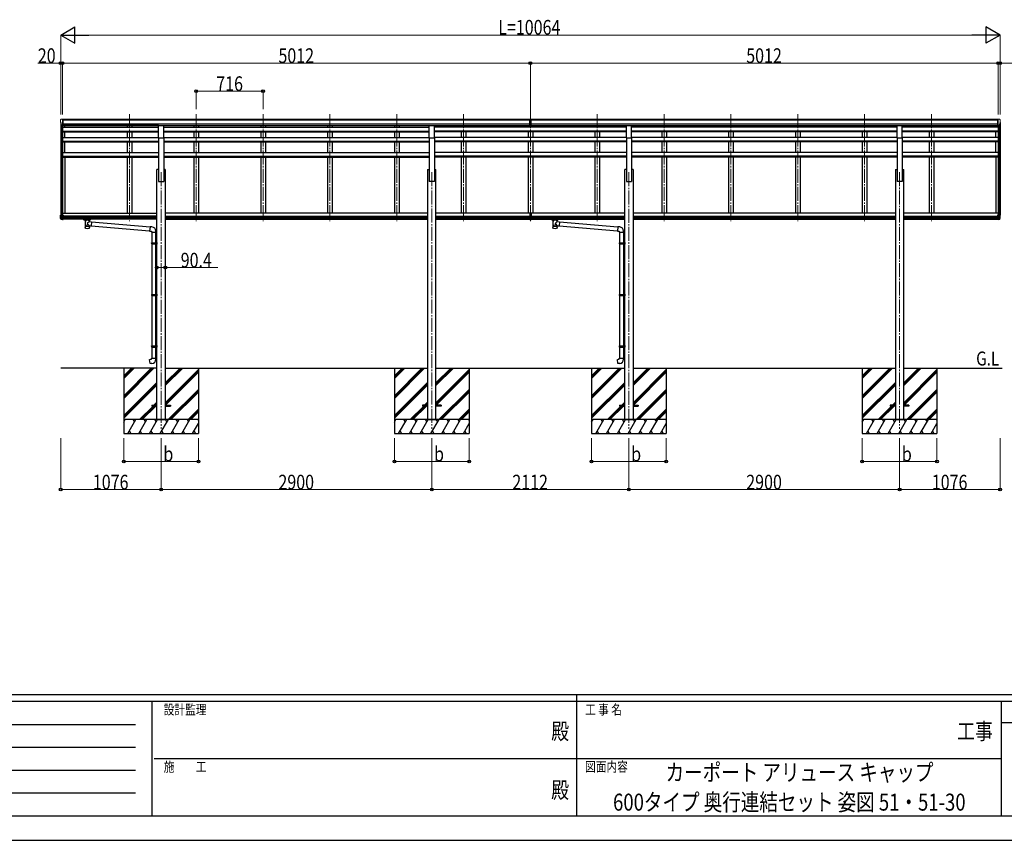
# Model space of a CAD drawing. Units: millimetres. Extents: x 0 to 29435, y 0 to 20790.
# Drawn here: x 8735 to 19284, y 0 to 8792 of the extents above; entities that cross this region are included whole.
import ezdxf
from ezdxf.enums import TextEntityAlignment as Align

# ---------------------------------------------------------------- set-up
doc = ezdxf.new("R2010")
doc.units = ezdxf.units.MM
doc.linetypes.add('YCENTER_1', pattern=[13, 10, -1, 1, -1])
for name, color, linetype, lineweight in [('USER1', 3, 'Continuous', 13), ('YKK_12', 2, 'Continuous', 13), ('YKK_13', 4, 'Continuous', 30), ('YKK_A1', 4, 'Continuous', 30), ('YKK_D', 6, 'Continuous', 13), ('YKK_ZWAK', 7, 'Continuous', 30)]:
    doc.layers.add(name, color=color, linetype=linetype, lineweight=lineweight)
doc.styles.add('text-b', font='extslim2.shx', dxfattribs={"width": 0.8, "bigfont": 'extfont2.shx'})

msp = doc.modelspace()

# ---------------------------------------------------------------- linework, layer by layer
at = {"layer": 'YKK_12', "linetype": 'YCENTER_1', "ltscale": 15}
for p, q in [((9910, 7780), (9910, 6635)), ((10626, 7780), (10626, 6635)), ((11342, 7780), (11342, 6635)), ((12058, 7780), (12058, 6635)), ((12774, 7780), (12774, 6635)), ((13490, 7780), (13490, 6635)), ((14206, 7780), (14206, 6635)), ((14922, 7780), (14922, 6635)), ((15638, 7780), (15638, 6635)), ((16354, 7780), (16354, 6635)), ((17070, 7780), (17070, 6635)), ((17786, 7780), (17786, 6635)), ((18502, 7780), (18502, 6635)), ((10250, 7157), (10250, 4407)), ((13150, 7158), (13150, 4407)), ((15262, 7157), (15262, 4407)), ((18162, 7158), (18162, 4407))]:
    msp.add_line(p, q, dxfattribs=at)
at = {"layer": 'YKK_13', "linetype": 'Continuous', "lineweight": 13, "ltscale": 0.5}
for p, q in [((9172, 7719), (9172, 7718)), ((9179, 7728), (9175, 7722)), ((9182, 7728), (9180, 7728)), ((9182, 7728), (9201, 7728)), ((9194, 7655), (9194, 7728)), ((9201, 7728), (9211, 7728)), ((9201, 7656), (9201, 7728)), ((9211, 7727), (9211, 7728)), ((19211, 7728), (19201, 7728)), ((19201, 7727), (19201, 7728)), ((19211, 7656), (19211, 7728)), ((19230, 7728), (19211, 7728)), ((19218, 7655), (19218, 7728)), ((19230, 7728), (19232, 7728)), ((19233, 7728), (19237, 7722)), ((19240, 7719), (19240, 7718)), ((9187, 7657), (9178, 7673)), ((9194, 7655), (9189, 7656)), ((9201, 7656), (9194, 7656)), ((19211, 7656), (19218, 7656)), ((19218, 7655), (19223, 7656)), ((19225, 7657), (19235, 7673))]:
    msp.add_line(p, q, dxfattribs=at)
at = {"layer": 'YKK_13'}
for p, q in [((14190, 7728), (14208, 7728)), ((14190, 7720), (14190, 7728)), ((14190, 7720), (14200, 7720)), ((14200, 7657), (14200, 7722)), ((14206, 7719), (14200, 7720)), ((14200, 7718), (14213, 7718)), ((14213, 7720), (14206, 7719)), ((14208, 7728), (14223, 7728)), ((14213, 7657), (14213, 7722)), ((14213, 7720), (14223, 7720)), ((14223, 7720), (14223, 7728)), ((10223, 7658), (10278, 7658)), ((10223, 7526), (10223, 7658)), ((10278, 7526), (10278, 7658)), ((13123, 7658), (13178, 7658)), ((13123, 7526), (13123, 7658)), ((13178, 7526), (13178, 7658)), ((14200, 7677), (14206, 7677)), ((14203, 7676), (14200, 7676)), ((14200, 7658), (14206, 7657)), ((14206, 7656), (14200, 7657)), ((14206, 7675), (14203, 7676)), ((14206, 7677), (14213, 7677)), ((14209, 7676), (14206, 7675)), ((14206, 7657), (14213, 7658)), ((14213, 7657), (14206, 7656)), ((14213, 7676), (14209, 7676)), ((15235, 7658), (15290, 7658)), ((15235, 7526), (15235, 7658)), ((15290, 7526), (15290, 7658)), ((18135, 7658), (18190, 7658)), ((18135, 7526), (18135, 7658)), ((18190, 7526), (18190, 7658)), ((10223, 7526), (10278, 7526)), ((13123, 7526), (13178, 7526)), ((15235, 7526), (15290, 7526)), ((18135, 7526), (18190, 7526)), ((9172, 6698), (9202, 6698)), ((9172, 6668), (9172, 6698)), ((9188, 6668), (9172, 6668)), ((9177, 6655), (9173, 6667)), ((9177, 6668), (9177, 6698)), ((9178, 6664), (9177, 6667)), ((9177, 6655), (9177, 6655)), ((9177, 6655), (9177, 6655)), ((9177, 6655), (9178, 6655)), ((9180, 6657), (9178, 6664)), ((9178, 6655), (9179, 6655)), ((9194, 6653), (9178, 6654)), ((9179, 6655), (9180, 6655)), ((9181, 6655), (9180, 6657)), ((9180, 6655), (9181, 6655)), ((9181, 6655), (9188, 6654)), ((9188, 6698), (9188, 6668)), ((9188, 6668), (9188, 6667)), ((9188, 6667), (9194, 6667)), ((9188, 6667), (9188, 6666)), ((9188, 6666), (9189, 6664)), ((9189, 6664), (9189, 6662)), ((9189, 6662), (9190, 6661)), ((9190, 6655), (9189, 6654)), ((9190, 6661), (9190, 6659)), ((9190, 6659), (9190, 6658)), ((9190, 6658), (9190, 6657)), ((9190, 6657), (9190, 6655)), ((9194, 6698), (9194, 6653)), ((9194, 6653), (9202, 6653)), ((9202, 6698), (9202, 6653)), ((9416, 6653), (9416, 6655)), ((9416, 6653), (9459, 6653)), ((9432, 6646), (9432, 6653)), ((9438, 6636), (9432, 6646)), ((9436, 6639), (9432, 6646)), ((9441, 6640), (9441, 6646)), ((9477, 6646), (9441, 6646)), ((9477, 6646), (9441, 6646)), ((9459, 6653), (9496, 6653)), ((9477, 6640), (9477, 6646)), ((9486, 6646), (9480, 6636)), ((9486, 6646), (9482, 6639)), ((9486, 6646), (9486, 6653)), ((9496, 6653), (9496, 6655)), ((14200, 6721), (14200, 6719)), ((14200, 6721), (14206, 6721)), ((14200, 6719), (14200, 6667)), ((14200, 6719), (14206, 6719)), ((14200, 6667), (14206, 6667)), ((14200, 6667), (14200, 6653)), ((14200, 6653), (14206, 6653)), ((14206, 6719), (14206, 6721)), ((14206, 6721), (14213, 6721)), ((14206, 6667), (14206, 6719)), ((14206, 6719), (14213, 6719)), ((14206, 6653), (14206, 6667)), ((14206, 6667), (14213, 6667)), ((14206, 6653), (14213, 6653)), ((14213, 6721), (14213, 6719)), ((14213, 6719), (14213, 6667)), ((14213, 6667), (14213, 6653)), ((14428, 6653), (14428, 6655)), ((14428, 6653), (14471, 6653)), ((14444, 6646), (14444, 6653)), ((14450, 6636), (14444, 6646)), ((14448, 6639), (14444, 6646)), ((14453, 6640), (14453, 6646)), ((14489, 6646), (14453, 6646)), ((14489, 6646), (14453, 6646)), ((14471, 6653), (14508, 6653)), ((14489, 6640), (14489, 6646)), ((14498, 6646), (14492, 6636)), ((14498, 6646), (14494, 6639)), ((14498, 6646), (14498, 6653)), ((14508, 6653), (14508, 6655)), ((19240, 6698), (19210, 6698)), ((19210, 6698), (19210, 6653)), ((19218, 6653), (19210, 6653)), ((19218, 6698), (19218, 6653)), ((19225, 6667), (19218, 6667)), ((19218, 6653), (19235, 6654)), ((19224, 6666), (19223, 6664)), ((19223, 6664), (19223, 6662)), ((19223, 6662), (19223, 6661)), ((19223, 6661), (19223, 6659)), ((19223, 6659), (19223, 6658)), ((19223, 6658), (19223, 6657)), ((19223, 6657), (19223, 6655)), ((19223, 6655), (19223, 6654)), ((19225, 6667), (19224, 6666)), ((19231, 6655), (19224, 6654)), ((19225, 6698), (19225, 6668)), ((19225, 6668), (19225, 6667)), ((19225, 6668), (19240, 6668)), ((19231, 6655), (19232, 6657)), ((19233, 6655), (19231, 6655)), ((19232, 6657), (19234, 6664)), ((19234, 6655), (19233, 6655)), ((19234, 6664), (19235, 6667)), ((19235, 6655), (19234, 6655)), ((19235, 6655), (19240, 6667)), ((19235, 6655), (19235, 6655)), ((19235, 6655), (19235, 6655)), ((19235, 6655), (19235, 6655)), ((19236, 6668), (19236, 6698)), ((19240, 6668), (19240, 6698)), ((9436, 6639), (9436, 6567)), ((9482, 6631), (9459, 6609)), ((9459, 6609), (9482, 6584)), ((9482, 6631), (9482, 6639)), ((9482, 6631), (9506, 6628)), ((9482, 6566), (9482, 6584)), ((9482, 6584), (9502, 6583)), ((9506, 6628), (9502, 6583)), ((9502, 6585), (10127, 6530)), ((9506, 6626), (10131, 6572)), ((10131, 6574), (10127, 6528)), ((10152, 6572), (10131, 6574)), ((14448, 6639), (14448, 6567)), ((14494, 6631), (14471, 6609)), ((14471, 6609), (14494, 6584)), ((14494, 6631), (14494, 6639)), ((14494, 6631), (14518, 6628)), ((14494, 6566), (14494, 6584)), ((14494, 6584), (14514, 6583)), ((14518, 6628), (14514, 6583)), ((14514, 6585), (15139, 6530)), ((14518, 6626), (15143, 6572)), ((15143, 6574), (15139, 6528)), ((15164, 6572), (15143, 6574)), ((10127, 6528), (10147, 6526)), ((10147, 6526), (10147, 6516)), ((10147, 6516), (10193, 6516)), ((10149, 6516), (10149, 6401)), ((10191, 6516), (10191, 6404)), ((10193, 6516), (10193, 6527)), ((15139, 6528), (15159, 6526)), ((15159, 6526), (15159, 6516)), ((15159, 6516), (15205, 6516)), ((15161, 6516), (15161, 6401)), ((15203, 6516), (15203, 6404)), ((15205, 6516), (15205, 6527)), ((10147, 6399), (10148, 6401)), ((10147, 6399), (10191, 6399)), ((10147, 6399), (10147, 6391)), ((10147, 6391), (10191, 6391)), ((10147, 6391), (10148, 6389)), ((10148, 6401), (10191, 6401)), ((10148, 6389), (10191, 6389)), ((10149, 6389), (10149, 5849)), ((10186, 6399), (10186, 6401)), ((10186, 6399), (10186, 6391)), ((10186, 6391), (10186, 6389)), ((10189, 6404), (10205, 6404)), ((10189, 6402), (10189, 6404)), ((10189, 6402), (10191, 6402)), ((10189, 6389), (10191, 6389)), ((10189, 6387), (10189, 6389)), ((10189, 6387), (10205, 6386)), ((10191, 6389), (10191, 6402)), ((10191, 6386), (10191, 5852)), ((10205, 6404), (10205, 6386)), ((15159, 6399), (15160, 6401)), ((15159, 6399), (15203, 6399)), ((15159, 6399), (15159, 6391)), ((15159, 6391), (15203, 6391)), ((15159, 6391), (15160, 6389)), ((15160, 6401), (15203, 6401)), ((15160, 6389), (15203, 6389)), ((15161, 6389), (15161, 5849)), ((15198, 6399), (15198, 6401)), ((15198, 6399), (15198, 6391)), ((15198, 6391), (15198, 6389)), ((15201, 6404), (15217, 6404)), ((15201, 6402), (15201, 6404)), ((15201, 6402), (15203, 6402)), ((15201, 6389), (15203, 6389)), ((15201, 6387), (15201, 6389)), ((15201, 6387), (15217, 6386)), ((15203, 6389), (15203, 6402)), ((15203, 6386), (15203, 5852)), ((15217, 6404), (15217, 6386)), ((10147, 5847), (10148, 5849)), ((10147, 5847), (10191, 5847)), ((10147, 5847), (10147, 5839)), ((10147, 5839), (10191, 5839)), ((10147, 5839), (10148, 5837)), ((10148, 5849), (10191, 5849)), ((10148, 5837), (10191, 5837)), ((10149, 5837), (10149, 5297)), ((10186, 5847), (10186, 5849)), ((10186, 5847), (10186, 5839)), ((10186, 5839), (10186, 5837)), ((10189, 5852), (10205, 5852)), ((10189, 5850), (10189, 5852)), ((10189, 5850), (10191, 5850)), ((10189, 5837), (10191, 5837)), ((10189, 5835), (10189, 5837)), ((10189, 5835), (10205, 5834)), ((10191, 5837), (10191, 5850)), ((10191, 5835), (10191, 5300)), ((10205, 5852), (10205, 5834)), ((15159, 5847), (15160, 5849)), ((15159, 5847), (15203, 5847)), ((15159, 5847), (15159, 5839)), ((15159, 5839), (15203, 5839)), ((15159, 5839), (15160, 5837)), ((15160, 5849), (15203, 5849)), ((15160, 5837), (15203, 5837)), ((15161, 5837), (15161, 5297)), ((15198, 5847), (15198, 5849)), ((15198, 5847), (15198, 5839)), ((15198, 5839), (15198, 5837)), ((15201, 5852), (15217, 5852)), ((15201, 5850), (15201, 5852)), ((15201, 5850), (15203, 5850)), ((15201, 5837), (15203, 5837)), ((15201, 5835), (15201, 5837)), ((15201, 5835), (15217, 5834)), ((15203, 5837), (15203, 5850)), ((15203, 5835), (15203, 5300)), ((15217, 5852), (15217, 5834)), ((10147, 5295), (10148, 5297)), ((10147, 5295), (10191, 5295)), ((10147, 5295), (10147, 5287)), ((10147, 5287), (10191, 5287)), ((10147, 5287), (10148, 5285)), ((10148, 5297), (10191, 5297)), ((10148, 5285), (10191, 5285)), ((10149, 5285), (10149, 5165)), ((10186, 5295), (10186, 5297)), ((10186, 5295), (10186, 5287)), ((10186, 5287), (10186, 5285)), ((10189, 5300), (10205, 5300)), ((10189, 5298), (10189, 5300)), ((10189, 5298), (10191, 5298)), ((10189, 5285), (10191, 5285)), ((10189, 5283), (10189, 5285)), ((10189, 5283), (10205, 5282)), ((10191, 5285), (10191, 5298)), ((10191, 5283), (10191, 5165)), ((10205, 5300), (10205, 5282)), ((15159, 5295), (15160, 5297)), ((15159, 5295), (15203, 5295)), ((15159, 5295), (15159, 5287)), ((15159, 5287), (15203, 5287)), ((15159, 5287), (15160, 5285)), ((15160, 5297), (15203, 5297)), ((15160, 5285), (15203, 5285)), ((15161, 5285), (15161, 5165)), ((15198, 5295), (15198, 5297)), ((15198, 5295), (15198, 5287)), ((15198, 5287), (15198, 5285)), ((15201, 5300), (15217, 5300)), ((15201, 5298), (15201, 5300)), ((15201, 5298), (15203, 5298)), ((15201, 5285), (15203, 5285)), ((15201, 5283), (15201, 5285)), ((15201, 5283), (15217, 5282)), ((15203, 5285), (15203, 5298)), ((15203, 5283), (15203, 5165)), ((15217, 5300), (15217, 5282)), ((10127, 5153), (10147, 5155)), ((10131, 5107), (10127, 5153)), ((10152, 5109), (10131, 5107)), ((10147, 5165), (10193, 5165)), ((10147, 5155), (10147, 5165)), ((10193, 5165), (10193, 5154)), ((15139, 5153), (15159, 5155)), ((15143, 5107), (15139, 5153)), ((15164, 5109), (15143, 5107)), ((15159, 5165), (15205, 5165)), ((15159, 5155), (15159, 5165)), ((15205, 5165), (15205, 5154)), ((10150, 4662), (10150, 4653)), ((10150, 4662), (10205, 4662)), ((10150, 4653), (10205, 4653)), ((10295, 4662), (10350, 4662)), ((10295, 4653), (10350, 4653)), ((10350, 4662), (10350, 4653)), ((13050, 4662), (13050, 4653)), ((13105, 4662), (13050, 4662)), ((13105, 4653), (13050, 4653)), ((13250, 4662), (13195, 4662)), ((13250, 4653), (13195, 4653)), ((13250, 4662), (13250, 4653)), ((15162, 4662), (15162, 4653)), ((15162, 4662), (15217, 4662)), ((15162, 4653), (15217, 4653)), ((15307, 4662), (15362, 4662)), ((15307, 4653), (15362, 4653)), ((15362, 4662), (15362, 4653)), ((18062, 4662), (18062, 4653)), ((18117, 4662), (18062, 4662)), ((18117, 4653), (18062, 4653)), ((18262, 4662), (18207, 4662)), ((18262, 4653), (18207, 4653)), ((18262, 4662), (18262, 4653))]:
    msp.add_line(p, q, dxfattribs=at)
at = {"layer": 'YKK_13', "linetype": 'Continuous', "lineweight": 13, "ltscale": 0.5}
for centre, radius, start, end in [((9175, 7719), 3, 93, 180), ((9374, 7718), 202, 180, 192.9026), ((9180, 7727), 1, 93.5, 145), ((19232, 7727), 1, 35, 86.5), ((19038, 7718), 202, 347.0974, 0), ((19237, 7719), 3, 0, 87), ((9189, 7659), 3, 210, 266.5), ((19223, 7659), 3, 273.5, 330)]:
    msp.add_arc(centre, radius, start, end, dxfattribs=at)
at = {"layer": 'YKK_13'}
for centre, radius, start, end in [((9173, 6668), 1, 180, 199.6538), ((9178, 6668), 1.02, 179.9906, 199.2471), ((9178, 6655), 1, 199.6538, 266.5), ((9181, 6655), 0.362, 261.5389, 278.4611), ((9182, 6655), 0.978, 198.7328, 266.1764), ((9189, 6655), 0.87, 193.5227, 263.9689), ((19223, 6655), 0.87, 276.0311, 346.4773), ((19230, 6655), 0.978, 273.8236, 341.2672), ((19231, 6655), 0.362, 261.5389, 278.4611), ((19234, 6668), 1.02, 340.7529, 0.0094), ((19235, 6655), 1, 273.5, 340.3462), ((19239, 6668), 1, 340.3462, 0), ((10148, 6527), 45, 0, 85), ((15160, 6527), 45, 0, 85), ((10148, 5154), 45, 275, 0), ((15160, 5154), 45, 275, 0)]:
    msp.add_arc(centre, radius, start, end, dxfattribs=at)
for centre, major_axis, ratio, start_param, end_param in [((14231, 7718), (24.6, -1.5), 0.121868, 3.142224, 3.149103), ((9459, 6631), (-22.9, 0), 0.62647, 3.292713, 6.28065), ((14471, 6631), (-22.9, 0), 0.62647, 3.292713, 6.28065), ((9459, 6578), (-22.9, 0), 0.62647, 3.292713, 6.28065), ((14471, 6578), (-22.9, 0), 0.62647, 3.292713, 6.28065)]:
    msp.add_ellipse(centre, major_axis=major_axis, ratio=ratio, start_param=start_param, end_param=end_param, dxfattribs=at)
for centre in [(9459, 6566), (14471, 6566)]:
    msp.add_ellipse(centre, major_axis=(-22.9, 0), ratio=0.62647, dxfattribs=at)
for points in [[(9440, 6638), (9439, 6639), (9438, 6640), (9437, 6641), (9436, 6642), (9435, 6643), (9434, 6644), (9433, 6645), (9432, 6646)], [(9437, 6641), (9437, 6641), (9436, 6642), (9435, 6643), (9434, 6644), (9433, 6645), (9432, 6646)], [(9445, 6642), (9444, 6643), (9443, 6644), (9442, 6645), (9442, 6646), (9441, 6646)], [(9477, 6646), (9476, 6646), (9476, 6645), (9475, 6644), (9474, 6643), (9473, 6642)], [(9479, 6638), (9479, 6639), (9480, 6640), (9481, 6641), (9482, 6642), (9483, 6643), (9484, 6644), (9485, 6645), (9486, 6646)], [(9481, 6641), (9481, 6641), (9482, 6642), (9483, 6643), (9484, 6644), (9485, 6645), (9486, 6646)], [(14452, 6638), (14451, 6639), (14450, 6640), (14449, 6641), (14448, 6642), (14447, 6643), (14446, 6644), (14445, 6645), (14444, 6646)], [(14449, 6641), (14449, 6641), (14448, 6642), (14447, 6643), (14446, 6644), (14445, 6645), (14444, 6646)], [(14457, 6642), (14456, 6643), (14455, 6644), (14454, 6645), (14454, 6646), (14453, 6646)], [(14489, 6646), (14488, 6646), (14488, 6645), (14487, 6644), (14486, 6643), (14485, 6642)], [(14491, 6638), (14491, 6639), (14492, 6640), (14493, 6641), (14494, 6642), (14495, 6643), (14496, 6644), (14497, 6645), (14498, 6646)], [(14493, 6641), (14493, 6641), (14494, 6642), (14495, 6643), (14496, 6644), (14497, 6645), (14498, 6646)]]:
    msp.add_spline(points, degree=3, dxfattribs=at)
at = {"layer": 'YKK_A1'}
for p, q in [((9201, 7727), (14190, 7727)), ((9201, 7721), (14190, 7721)), ((14223, 7727), (19211, 7727)), ((14223, 7721), (19211, 7721)), ((9201, 7678), (14200, 7678)), ((9201, 7660), (14200, 7660)), ((10223, 7658), (9201, 7658)), ((9219, 7639), (9219, 7658)), ((10278, 7658), (13123, 7658)), ((13178, 7658), (14200, 7658)), ((14213, 7678), (19211, 7678)), ((14213, 7660), (19211, 7660)), ((14213, 7658), (15235, 7658)), ((15290, 7658), (18135, 7658)), ((18190, 7658), (19211, 7658)), ((19193, 7639), (19193, 7658)), ((9219, 7531), (9219, 7591)), ((19193, 7531), (19193, 7591)), ((9219, 7369), (9219, 7482)), ((19193, 7369), (19193, 7482)), ((10205, 5057), (9174, 5057)), ((9850, 5057), (9850, 4357)), ((10295, 5057), (13105, 5057)), ((10650, 5057), (10650, 4357)), ((12750, 5057), (12750, 4357)), ((13195, 5057), (15217, 5057)), ((13550, 5057), (13550, 4357)), ((14862, 5057), (14862, 4357)), ((15307, 5057), (18117, 5057)), ((15662, 5057), (15662, 4357)), ((17762, 5057), (17762, 4357)), ((18207, 5057), (19262, 5057)), ((18562, 5057), (18562, 4357)), ((10205, 4507), (10295, 4507)), ((13105, 4507), (13195, 4507)), ((15217, 4507), (15307, 4507)), ((18117, 4507), (18207, 4507))]:
    msp.add_line(p, q, dxfattribs=at)
at = {"layer": 'YKK_A1', "linetype": 'Continuous', "ltscale": 0.5}
for p, q in [((9174, 7691), (9174, 6698)), ((9178, 7671), (9178, 6698)), ((9188, 7656), (9188, 6698)), ((9194, 7655), (9194, 6698)), ((9194, 7639), (10222, 7639)), ((9194, 7597), (10222, 7597)), ((9194, 7596), (10222, 7596)), ((9885, 7658), (9885, 7639)), ((9935, 7658), (9935, 7639)), ((10278, 7639), (13123, 7639)), ((10278, 7597), (13123, 7597)), ((10278, 7596), (13123, 7596)), ((10601, 7658), (10601, 7639)), ((10651, 7658), (10651, 7639)), ((11317, 7658), (11317, 7639)), ((11367, 7658), (11367, 7639)), ((12033, 7658), (12033, 7639)), ((12083, 7658), (12083, 7639)), ((12749, 7658), (12749, 7639)), ((12799, 7658), (12799, 7639)), ((14206, 7639), (13178, 7639)), ((14206, 7597), (13178, 7597)), ((14206, 7596), (13178, 7596)), ((13465, 7658), (13465, 7639)), ((13515, 7658), (13515, 7639)), ((14181, 7658), (14181, 7639)), ((15235, 7639), (14206, 7639)), ((15235, 7597), (14206, 7597)), ((15235, 7596), (14206, 7596)), ((14231, 7658), (14231, 7639)), ((14897, 7658), (14897, 7639)), ((14947, 7658), (14947, 7639)), ((18135, 7639), (15290, 7639)), ((18135, 7597), (15290, 7597)), ((18135, 7596), (15290, 7596)), ((15613, 7658), (15613, 7639)), ((15663, 7658), (15663, 7639)), ((16329, 7658), (16329, 7639)), ((16379, 7658), (16379, 7639)), ((17045, 7658), (17045, 7639)), ((17095, 7658), (17095, 7639)), ((17761, 7658), (17761, 7639)), ((17811, 7658), (17811, 7639)), ((19218, 7639), (18190, 7639)), ((19218, 7597), (18190, 7597)), ((19218, 7596), (18190, 7596)), ((18477, 7658), (18477, 7639)), ((18527, 7658), (18527, 7639)), ((19218, 7655), (19218, 6698)), ((19224, 7656), (19224, 6698)), ((19234, 7671), (19234, 6698)), ((19238, 7691), (19238, 6698)), ((9194, 7591), (10222, 7591)), ((9194, 7531), (10222, 7531)), ((9194, 7491), (10222, 7491)), ((9885, 7591), (9885, 7531)), ((9935, 7591), (9935, 7531)), ((10223, 7526), (10223, 7057)), ((10278, 7591), (13123, 7591)), ((10278, 7531), (13123, 7531)), ((10278, 7526), (10278, 7057)), ((10278, 7491), (13123, 7491)), ((10601, 7591), (10601, 7531)), ((10651, 7591), (10651, 7531)), ((11317, 7591), (11317, 7531)), ((11367, 7591), (11367, 7531)), ((12033, 7591), (12033, 7531)), ((12083, 7591), (12083, 7531)), ((12749, 7591), (12749, 7531)), ((12799, 7591), (12799, 7531)), ((13123, 7526), (13123, 7057)), ((14206, 7591), (13178, 7591)), ((14206, 7531), (13178, 7531)), ((13178, 7526), (13178, 7057)), ((14206, 7491), (13178, 7491)), ((13465, 7591), (13465, 7531)), ((13515, 7591), (13515, 7531)), ((14181, 7591), (14181, 7531)), ((15235, 7591), (14206, 7591)), ((15235, 7531), (14206, 7531)), ((15235, 7491), (14206, 7491)), ((14231, 7591), (14231, 7531)), ((14897, 7591), (14897, 7531)), ((14947, 7591), (14947, 7531)), ((15235, 7526), (15235, 7057)), ((18135, 7591), (15290, 7591)), ((18135, 7531), (15290, 7531)), ((15290, 7526), (15290, 7057)), ((18135, 7491), (15290, 7491)), ((15613, 7591), (15613, 7531)), ((15663, 7591), (15663, 7531)), ((16329, 7591), (16329, 7531)), ((16379, 7591), (16379, 7531)), ((17045, 7591), (17045, 7531)), ((17095, 7591), (17095, 7531)), ((17761, 7591), (17761, 7531)), ((17811, 7591), (17811, 7531)), ((18135, 7526), (18135, 7057)), ((19218, 7591), (18190, 7591)), ((19218, 7531), (18190, 7531)), ((18190, 7526), (18190, 7057)), ((19218, 7491), (18190, 7491)), ((18477, 7591), (18477, 7531)), ((18527, 7591), (18527, 7531)), ((9194, 7489), (10222, 7489)), ((9194, 7482), (10222, 7482)), ((9885, 7482), (9885, 7369)), ((9935, 7482), (9935, 7369)), ((10278, 7489), (13123, 7489)), ((10278, 7482), (13123, 7482)), ((10601, 7482), (10601, 7369)), ((10651, 7482), (10651, 7369)), ((11317, 7482), (11317, 7369)), ((11367, 7482), (11367, 7369)), ((12033, 7482), (12033, 7369)), ((12083, 7482), (12083, 7369)), ((12749, 7482), (12749, 7369)), ((12799, 7482), (12799, 7369)), ((14206, 7489), (13178, 7489)), ((14206, 7482), (13178, 7482)), ((13465, 7482), (13465, 7369)), ((13515, 7482), (13515, 7369)), ((14181, 7482), (14181, 7369)), ((15235, 7489), (14206, 7489)), ((15235, 7482), (14206, 7482)), ((14231, 7482), (14231, 7369)), ((14897, 7482), (14897, 7369)), ((14947, 7482), (14947, 7369)), ((18135, 7489), (15290, 7489)), ((18135, 7482), (15290, 7482)), ((15613, 7482), (15613, 7369)), ((15663, 7482), (15663, 7369)), ((16329, 7482), (16329, 7369)), ((16379, 7482), (16379, 7369)), ((17045, 7482), (17045, 7369)), ((17095, 7482), (17095, 7369)), ((17761, 7482), (17761, 7369)), ((17811, 7482), (17811, 7369)), ((19218, 7489), (18190, 7489)), ((19218, 7482), (18190, 7482)), ((18477, 7482), (18477, 7369)), ((18527, 7482), (18527, 7369)), ((9194, 7369), (10222, 7369)), ((9194, 7330), (10222, 7330)), ((9194, 7329), (10222, 7329)), ((9194, 7319), (10222, 7319)), ((9219, 7319), (9219, 6719)), ((9885, 7319), (9885, 6719)), ((9935, 7319), (9935, 6719)), ((10278, 7369), (13123, 7369)), ((10278, 7330), (13123, 7330)), ((10278, 7329), (13123, 7329)), ((10278, 7319), (13123, 7319)), ((10601, 7319), (10601, 6719)), ((10651, 7319), (10651, 6719)), ((11317, 7319), (11317, 6719)), ((11367, 7319), (11367, 6719)), ((12033, 7319), (12033, 6719)), ((12083, 7319), (12083, 6719)), ((12749, 7319), (12749, 6719)), ((12799, 7319), (12799, 6719)), ((14206, 7369), (13178, 7369)), ((14206, 7330), (13178, 7330)), ((14206, 7329), (13178, 7329)), ((14206, 7319), (13178, 7319)), ((13465, 7319), (13465, 6719)), ((13515, 7319), (13515, 6719)), ((14181, 7319), (14181, 6719)), ((15235, 7369), (14206, 7369)), ((15235, 7330), (14206, 7330)), ((15235, 7329), (14206, 7329)), ((15235, 7319), (14206, 7319)), ((14231, 7319), (14231, 6719)), ((14897, 7319), (14897, 6719)), ((14947, 7319), (14947, 6719)), ((18135, 7369), (15290, 7369)), ((18135, 7330), (15290, 7330)), ((18135, 7329), (15290, 7329)), ((18135, 7319), (15290, 7319)), ((15613, 7319), (15613, 6719)), ((15663, 7319), (15663, 6719)), ((16329, 7319), (16329, 6719)), ((16379, 7319), (16379, 6719)), ((17045, 7319), (17045, 6719)), ((17095, 7319), (17095, 6719)), ((17761, 7319), (17761, 6719)), ((17811, 7319), (17811, 6719)), ((19218, 7369), (18190, 7369)), ((19218, 7330), (18190, 7330)), ((19218, 7329), (18190, 7329)), ((19218, 7319), (18190, 7319)), ((18477, 7319), (18477, 6719)), ((18527, 7319), (18527, 6719)), ((19193, 7319), (19193, 6719)), ((10205, 4507), (10205, 7187)), ((10223, 7187), (10205, 7187)), ((10295, 7187), (10278, 7187)), ((10295, 7187), (10295, 4507)), ((13105, 7187), (13105, 4507)), ((13105, 7187), (13123, 7187)), ((13178, 7187), (13195, 7187)), ((13195, 4507), (13195, 7187)), ((15217, 4507), (15217, 7187)), ((15235, 7187), (15217, 7187)), ((15307, 7187), (15290, 7187)), ((15307, 7187), (15307, 4507)), ((18117, 7187), (18117, 4507)), ((18117, 7187), (18135, 7187)), ((18190, 7187), (18207, 7187)), ((18207, 4507), (18207, 7187)), ((10223, 7057), (10278, 7057)), ((13178, 7057), (13123, 7057)), ((15235, 7057), (15290, 7057)), ((18190, 7057), (18135, 7057)), ((9194, 6719), (10205, 6719)), ((10205, 6688), (9202, 6688)), ((10205, 6677), (9202, 6677)), ((10205, 6670), (9202, 6670)), ((10205, 6655), (9202, 6655)), ((13105, 6719), (10295, 6719)), ((10295, 6688), (13105, 6688)), ((10295, 6677), (13105, 6677)), ((10295, 6670), (13105, 6670)), ((10295, 6655), (13105, 6655)), ((14200, 6719), (13195, 6719)), ((13195, 6688), (14200, 6688)), ((13195, 6677), (14200, 6677)), ((13195, 6670), (14200, 6670)), ((13195, 6655), (14200, 6655)), ((15217, 6719), (14213, 6719)), ((14213, 6688), (15217, 6688)), ((14213, 6677), (15217, 6677)), ((14213, 6670), (15217, 6670)), ((14213, 6655), (15217, 6655)), ((18117, 6719), (15307, 6719)), ((15307, 6688), (18117, 6688)), ((15307, 6677), (18117, 6677)), ((15307, 6670), (18117, 6670)), ((15307, 6655), (18117, 6655)), ((19218, 6719), (18207, 6719)), ((18207, 6688), (19210, 6688)), ((18207, 6677), (19210, 6677)), ((18207, 6670), (19210, 6670)), ((18207, 6655), (19210, 6655))]:
    msp.add_line(p, q, dxfattribs=at)
at = {"layer": 'YKK_A1', "linetype": 'Continuous'}
for p, q in [((9850, 4763), (10144, 5057)), ((9850, 4749), (10158, 5057)), ((9850, 4735), (10173, 5057)), ((9850, 4947), (9960, 5057)), ((9850, 4961), (9946, 5057)), ((9850, 4975), (9932, 5057)), ((10295, 4872), (10481, 5057)), ((10295, 4886), (10467, 5057)), ((10295, 4900), (10453, 5057)), ((10295, 4688), (10650, 5043)), ((10295, 4674), (10650, 5029)), ((10298, 4662), (10650, 5015)), ((12750, 4763), (13044, 5057)), ((12750, 4749), (13058, 5057)), ((12750, 4735), (13073, 5057)), ((12750, 4947), (12860, 5057)), ((12750, 4961), (12846, 5057)), ((12750, 4975), (12832, 5057)), ((13195, 4872), (13381, 5057)), ((13195, 4886), (13367, 5057)), ((13195, 4900), (13353, 5057)), ((13195, 4688), (13550, 5043)), ((13195, 4674), (13550, 5029)), ((13198, 4662), (13550, 5015)), ((14862, 4763), (15156, 5057)), ((14862, 4749), (15170, 5057)), ((14862, 4735), (15185, 5057)), ((14862, 4947), (14972, 5057)), ((14862, 4961), (14958, 5057)), ((14862, 4975), (14944, 5057)), ((15307, 4872), (15493, 5057)), ((15307, 4886), (15479, 5057)), ((15307, 4900), (15465, 5057)), ((15307, 4688), (15662, 5043)), ((15307, 4674), (15662, 5029)), ((15310, 4662), (15662, 5015)), ((17762, 4763), (18056, 5057)), ((17762, 4749), (18070, 5057)), ((17762, 4735), (18085, 5057)), ((17762, 4947), (17872, 5057)), ((17762, 4961), (17858, 5057)), ((17762, 4975), (17844, 5057)), ((18207, 4872), (18393, 5057)), ((18207, 4886), (18379, 5057)), ((18207, 4900), (18365, 5057)), ((18207, 4688), (18562, 5043)), ((18207, 4674), (18562, 5029)), ((18210, 4662), (18562, 5015)), ((9850, 4551), (10205, 4906)), ((9850, 4537), (10205, 4892)), ((9850, 4523), (10205, 4878)), ((12750, 4551), (13105, 4906)), ((12750, 4537), (13105, 4892)), ((12750, 4523), (13105, 4878)), ((14862, 4551), (15217, 4906)), ((14862, 4537), (15217, 4892)), ((14862, 4523), (15217, 4878)), ((17762, 4551), (18117, 4906)), ((17762, 4537), (18117, 4892)), ((17762, 4523), (18117, 4878)), ((10327, 4507), (10650, 4831)), ((10341, 4507), (10650, 4817)), ((10355, 4507), (10650, 4802)), ((13227, 4507), (13550, 4831)), ((13241, 4507), (13550, 4817)), ((13255, 4507), (13550, 4802)), ((15339, 4507), (15662, 4831)), ((15353, 4507), (15662, 4817)), ((15367, 4507), (15662, 4802)), ((18239, 4507), (18562, 4831)), ((18253, 4507), (18562, 4817)), ((18267, 4507), (18562, 4802)), ((10019, 4507), (10164, 4653)), ((10033, 4507), (10178, 4653)), ((10047, 4507), (10192, 4653)), ((10173, 4662), (10205, 4694)), ((10187, 4662), (10205, 4680)), ((10201, 4662), (10205, 4666)), ((12919, 4507), (13064, 4653)), ((12933, 4507), (13078, 4653)), ((12947, 4507), (13092, 4653)), ((13073, 4662), (13105, 4694)), ((13087, 4662), (13105, 4680)), ((13101, 4662), (13105, 4666)), ((15031, 4507), (15176, 4653)), ((15045, 4507), (15190, 4653)), ((15059, 4507), (15204, 4653)), ((15185, 4662), (15217, 4694)), ((15199, 4662), (15217, 4680)), ((15213, 4662), (15217, 4666)), ((17931, 4507), (18076, 4653)), ((17945, 4507), (18090, 4653)), ((17959, 4507), (18104, 4653)), ((18085, 4662), (18117, 4694)), ((18099, 4662), (18117, 4680)), ((18113, 4662), (18117, 4666)), ((10539, 4507), (10650, 4619)), ((10553, 4507), (10650, 4604)), ((10567, 4507), (10650, 4590)), ((13439, 4507), (13550, 4619)), ((13453, 4507), (13550, 4604)), ((13467, 4507), (13550, 4590)), ((15551, 4507), (15662, 4619)), ((15565, 4507), (15662, 4604)), ((15579, 4507), (15662, 4590)), ((18451, 4507), (18562, 4619)), ((18465, 4507), (18562, 4604)), ((18479, 4507), (18562, 4590)), ((10650, 4507), (9850, 4507)), ((9850, 4480), (9866, 4507)), ((9895, 4357), (9981, 4507)), ((9966, 4482), (9951, 4507)), ((10010, 4357), (10097, 4507)), ((10082, 4482), (10067, 4507)), ((10126, 4357), (10212, 4507)), ((10197, 4482), (10182, 4507)), ((10241, 4357), (10328, 4507)), ((10313, 4482), (10298, 4507)), ((10357, 4357), (10443, 4507)), ((10428, 4482), (10413, 4507)), ((10472, 4357), (10559, 4507)), ((10529, 4507), (10544, 4482)), ((10588, 4357), (10650, 4466)), ((10644, 4507), (10650, 4497)), ((13550, 4507), (12750, 4507)), ((12750, 4480), (12766, 4507)), ((12795, 4357), (12881, 4507)), ((12866, 4482), (12851, 4507)), ((12910, 4357), (12997, 4507)), ((12982, 4482), (12967, 4507)), ((13026, 4357), (13112, 4507)), ((13097, 4482), (13082, 4507)), ((13141, 4357), (13228, 4507)), ((13213, 4482), (13198, 4507)), ((13257, 4357), (13343, 4507)), ((13328, 4482), (13313, 4507)), ((13372, 4357), (13459, 4507)), ((13429, 4507), (13444, 4482)), ((13488, 4357), (13550, 4466)), ((13544, 4507), (13550, 4497)), ((15662, 4507), (14862, 4507)), ((14862, 4480), (14878, 4507)), ((14907, 4357), (14993, 4507)), ((14978, 4482), (14963, 4507)), ((15022, 4357), (15109, 4507)), ((15094, 4482), (15079, 4507)), ((15138, 4357), (15224, 4507)), ((15209, 4482), (15194, 4507)), ((15253, 4357), (15340, 4507)), ((15325, 4482), (15310, 4507)), ((15369, 4357), (15455, 4507)), ((15440, 4482), (15425, 4507)), ((15484, 4357), (15571, 4507)), ((15541, 4507), (15556, 4482)), ((15600, 4357), (15662, 4466)), ((15656, 4507), (15662, 4497)), ((18562, 4507), (17762, 4507)), ((17762, 4480), (17778, 4507)), ((17807, 4357), (17893, 4507)), ((17878, 4482), (17863, 4507)), ((17922, 4357), (18009, 4507)), ((17994, 4482), (17979, 4507)), ((18038, 4357), (18124, 4507)), ((18109, 4482), (18094, 4507)), ((18153, 4357), (18240, 4507)), ((18225, 4482), (18210, 4507)), ((18269, 4357), (18355, 4507)), ((18340, 4482), (18325, 4507)), ((18384, 4357), (18471, 4507)), ((18441, 4507), (18456, 4482)), ((18500, 4357), (18562, 4466)), ((18556, 4507), (18562, 4497)), ((9850, 4357), (10650, 4357)), ((9910, 4383), (9925, 4357)), ((10025, 4383), (10040, 4357)), ((10141, 4383), (10156, 4357)), ((10256, 4383), (10271, 4357)), ((10372, 4383), (10387, 4357)), ((10487, 4383), (10502, 4357)), ((10603, 4383), (10618, 4357)), ((12750, 4357), (13550, 4357)), ((12810, 4383), (12825, 4357)), ((12925, 4383), (12940, 4357)), ((13041, 4383), (13056, 4357)), ((13156, 4383), (13171, 4357)), ((13272, 4383), (13287, 4357)), ((13387, 4383), (13402, 4357)), ((13503, 4383), (13518, 4357)), ((14862, 4357), (15662, 4357)), ((14922, 4383), (14937, 4357)), ((15037, 4383), (15052, 4357)), ((15153, 4383), (15168, 4357)), ((15268, 4383), (15283, 4357)), ((15384, 4383), (15399, 4357)), ((15499, 4383), (15514, 4357)), ((15615, 4383), (15630, 4357)), ((17762, 4357), (18562, 4357)), ((17822, 4383), (17837, 4357)), ((17937, 4383), (17952, 4357)), ((18053, 4383), (18068, 4357)), ((18168, 4383), (18183, 4357)), ((18284, 4383), (18299, 4357)), ((18399, 4383), (18414, 4357)), ((18515, 4383), (18530, 4357))]:
    msp.add_line(p, q, dxfattribs=at)
at = {"layer": 'YKK_D', "lineweight": -2}
for p, q in [((9174, 8627), (9326, 8714)), ((9326, 8539), (9326, 8714)), ((19238, 8627), (19087, 8714)), ((19087, 8714), (19087, 8539)), ((9174, 8627), (9326, 8539)), ((9174, 8627), (9477, 8627)), ((19238, 8627), (18935, 8627)), ((19238, 8627), (19087, 8539))]:
    msp.add_line(p, q, dxfattribs=at)
at = {"layer": 'YKK_D'}
for p, q in [((9174, 7777), (9174, 8628)), ((9349, 8627), (19063, 8627)), ((19238, 7777), (19238, 8628)), ((9174, 8327), (8928, 8327)), ((9174, 7777), (9174, 8328)), ((9194, 8327), (9174, 8327)), ((9194, 7777), (9194, 8328)), ((9194, 7777), (9194, 8328)), ((14206, 8327), (9194, 8327)), ((14206, 7777), (14206, 8328)), ((14206, 7777), (14206, 8328)), ((14206, 8327), (19218, 8327)), ((19218, 7777), (19218, 8328)), ((19218, 7777), (19218, 8328)), ((19218, 8327), (19238, 8327)), ((19238, 7777), (19238, 8328)), ((19238, 8327), (19484, 8327)), ((10626, 7834), (10626, 8028)), ((10626, 8027), (11342, 8027)), ((11342, 7834), (11342, 8028)), ((10205, 6136), (10295, 6136)), ((10295, 6136), (10856, 6136)), ((9174, 4307), (9174, 3757)), ((9850, 4307), (9850, 4057)), ((10250, 4307), (10250, 3757)), ((10250, 4307), (10250, 3757)), ((10650, 4307), (10650, 4057)), ((12750, 4307), (12750, 4057)), ((13150, 4307), (13150, 3757)), ((13150, 4307), (13150, 3757)), ((13550, 4307), (13550, 4057)), ((14862, 4307), (14862, 4057)), ((15262, 4307), (15262, 3757)), ((15262, 4307), (15262, 3757)), ((15662, 4307), (15662, 4057)), ((17762, 4307), (17762, 4057)), ((18162, 4307), (18162, 3757)), ((18162, 4307), (18162, 3757)), ((18562, 4307), (18562, 4057)), ((19238, 4307), (19238, 3757)), ((9850, 4058), (10650, 4058)), ((12750, 4058), (13550, 4058)), ((14862, 4058), (15662, 4058)), ((17762, 4058), (18562, 4058)), ((9174, 3758), (10250, 3758)), ((10250, 3758), (13150, 3758)), ((13150, 3758), (15262, 3758)), ((15262, 3758), (18162, 3758)), ((18162, 3758), (19238, 3758))]:
    msp.add_line(p, q, dxfattribs=at)
at = {"layer": 'YKK_D', "linetype": 'ByBlock', "lineweight": -2}
for centre in [(9174, 8327), (9194, 8327), (14206, 8327), (14206, 8327), (19218, 8327), (19238, 8327), (10626, 8027), (11342, 8027), (10205, 6136), (10295, 6136), (9850, 4058), (10650, 4058), (12750, 4058), (13550, 4058), (14862, 4058), (15662, 4058), (17762, 4058), (18562, 4058), (9174, 3758), (10250, 3758), (10250, 3758), (13150, 3758), (13150, 3758), (15262, 3758), (15262, 3758), (18162, 3758), (18162, 3758), (19238, 3758)]:
    msp.add_circle(centre, 14.9, dxfattribs=at)
at = {"layer": 'YKK_ZWAK'}
for p, q in [((28350, 1558), (1050, 1558)), ((10150, 1488), (1050, 1488)), ((10150, 1488), (10150, 262)), ((14700, 1488), (10150, 1488)), ((14700, 1558), (14700, 262)), ((19250, 1488), (14700, 1488)), ((21665, 1488), (19250, 1488)), ((19250, 1488), (19250, 262)), ((1199, 1242), (9975, 1242)), ((21665, 1260), (19250, 1260)), ((1199, 998), (9975, 998)), ((10176, 875), (14700, 875)), ((14700, 875), (19250, 875)), ((1199, 752), (9975, 752)), ((1199, 508), (9975, 508)), ((1050, 262), (10150, 262)), ((10150, 262), (14700, 262)), ((14700, 262), (19250, 262)), ((19250, 262), (21665, 262)), ((0, 0), (29435, 0))]:
    msp.add_line(p, q, dxfattribs=at)
msp.add_point((14700, 262), dxfattribs=at)

# ---------------------------------------------------------------- texts
at = {"layer": 'USER1', "style": 'text-b', "width": 0.8}
for s, height, p in [('G.L', 150, (18982, 5087)), ('カーポート アリュース キャップ', 182, (15655, 637)), ('600タイプ 奥行連結セット 姿図 51・51-30', 182, (15092, 318))]:
    msp.add_text(s, height=height, dxfattribs=at).set_placement(p)
at = {"layer": 'YKK_D', "style": 'text-b', "width": 0.8}
for s, height, p in [('L=10064', 157.5, (13862, 8632)), ('20', 157.5, (8929, 8328)), ('5012', 157.5, (11507, 8328)), ('5012', 157.5, (16519, 8328)), ('716', 157.5, (10841, 8028)), ('90.4', 157.5, (10460, 6137)), ('b', 158, (10274, 4059)), ('b', 158, (13174, 4059)), ('b', 158, (15286, 4059)), ('b', 158, (18186, 4059)), ('1076', 157.5, (9519, 3759)), ('2900', 157.5, (11507, 3759)), ('2112', 157.5, (14013, 3759)), ('2900', 157.5, (16519, 3759)), ('1076', 157.5, (18507, 3759))]:
    msp.add_text(s, height=height, dxfattribs=at).set_placement(p)
at = {"layer": 'YKK_ZWAK', "style": 'text-b', "width": 0.8}
for s, p in [('設計監理', (10278, 1348)), ('工 事 名', (14792, 1348)), ('施\u3000\u3000工', (10278, 735)), ('図面内容', (14792, 735))]:
    msp.add_text(s, height=105, dxfattribs=at).set_placement(p)
for s, p in [('殿', (14525, 1146)), ('工事', (18970, 1146)), ('殿', (14525, 516))]:
    msp.add_text(s, height=175, dxfattribs=at).set_placement(p, align=Align.MIDDLE)

doc.saveas('drawing.dxf')
